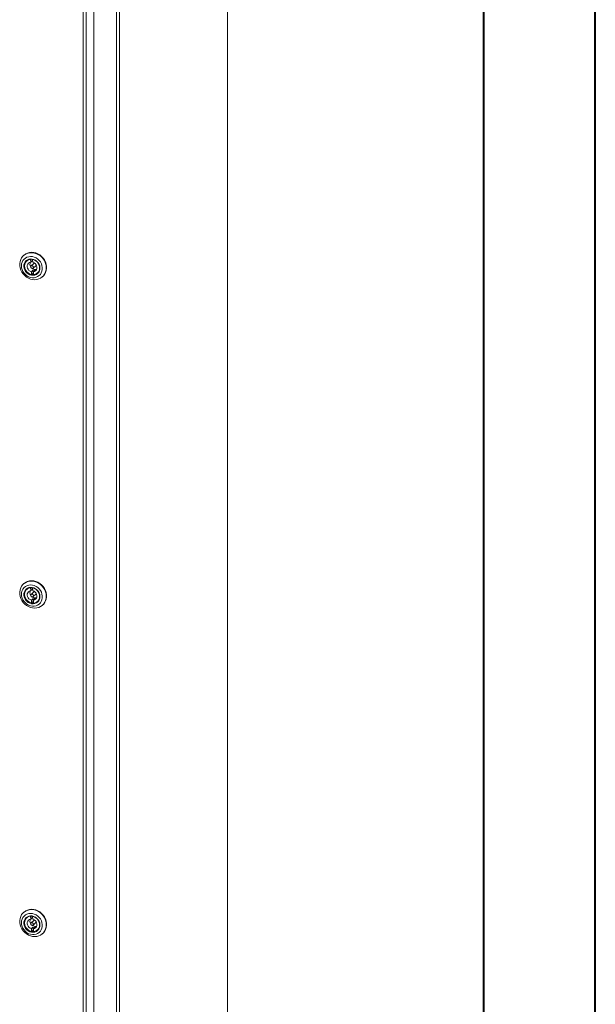
# Model space of a CAD drawing. Units: inches. Extents: x 0 to 23.4, y 0 to 16.5.
# Drawn here: x 21.4 to 23.4, y 9.6 to 13.1 of the extents above; entities that cross this region are included whole.
import ezdxf

# ---------------------------------------------------------------- set-up
doc = ezdxf.new("R2010")
doc.units = ezdxf.units.IN
doc.header["$MEASUREMENT"] = 0

msp = doc.modelspace()

# ---------------------------------------------------------------- linework, layer by layer
at = {"color": 7, "linetype": 'Continuous', "lineweight": 40}
for p, q in [((23.38893, 0.00846), (23.38893, 16.54389)), ((22.99523, 16.15019), (22.99523, 0.40216))]:
    msp.add_line(p, q, dxfattribs=at)
at = {"color": 7, "linetype": 'Continuous', "lineweight": 15}
for p, q in [((22.0939, 15.6272), (22.0939, 9.46889)), ((22.09442, 9.46983), (22.09442, 15.62814)), ((21.70357, 15.29047), (21.70357, 9.13216)), ((21.71385, 15.29202), (21.71385, 9.13371)), ((21.62321, 15.21321), (21.62321, 9.21263)), ((21.58562, 9.1869), (21.58562, 15.18767)), ((21.59589, 15.18912), (21.59589, 9.18854)), ((21.3773, 12.24693), (21.37603, 12.24582)), ((21.3893, 12.22865), (21.38706, 12.22668)), ((21.40067, 12.23257), (21.40033, 12.23227)), ((21.40033, 12.23227), (21.40103, 12.22238)), ((21.40103, 12.22238), (21.40685, 12.22751)), ((21.4121, 12.21773), (21.40246, 12.20922)), ((21.40651, 12.23238), (21.40685, 12.22751)), ((21.40796, 12.23213), (21.40768, 12.23188)), ((21.40837, 12.22198), (21.40768, 12.23188)), ((21.40931, 12.20145), (21.41895, 12.20995)), ((21.40922, 12.19383), (21.40339, 12.18869)), ((21.40339, 12.18869), (21.40409, 12.1788)), ((21.40991, 12.18393), (21.40409, 12.1788)), ((21.40922, 12.19383), (21.40991, 12.18393)), ((21.41074, 12.1883), (21.41656, 12.19343)), ((21.41144, 12.1784), (21.41074, 12.1883)), ((21.4247, 12.184), (21.42695, 12.18597)), ((21.44232, 12.17066), (21.44358, 12.17177)), ((21.3773, 11.08985), (21.37603, 11.08873)), ((21.3893, 11.07157), (21.38706, 11.06959)), ((21.40067, 11.07549), (21.40033, 11.07519)), ((21.40033, 11.07519), (21.40103, 11.06529)), ((21.40103, 11.06529), (21.40685, 11.07043)), ((21.40651, 11.07529), (21.40685, 11.07043)), ((21.40796, 11.07504), (21.40768, 11.07479)), ((21.40837, 11.0649), (21.40768, 11.07479)), ((21.4121, 11.06064), (21.40246, 11.05214)), ((21.40922, 11.03674), (21.40339, 11.03161)), ((21.40339, 11.03161), (21.40409, 11.02171)), ((21.40922, 11.03674), (21.40991, 11.02685)), ((21.40931, 11.04437), (21.41895, 11.05287)), ((21.41074, 11.03121), (21.41656, 11.03635)), ((21.41144, 11.02132), (21.41074, 11.03121)), ((21.40991, 11.02685), (21.40409, 11.02171)), ((21.4247, 11.02691), (21.42695, 11.02889)), ((21.44232, 11.01357), (21.44358, 11.01469)), ((21.3773, 9.93277), (21.37603, 9.93165)), ((21.3893, 9.91448), (21.38706, 9.91251)), ((21.40067, 9.91841), (21.40033, 9.9181)), ((21.40033, 9.9181), (21.40103, 9.90821)), ((21.40103, 9.90821), (21.40685, 9.91334)), ((21.4121, 9.90356), (21.40246, 9.89505)), ((21.40651, 9.91821), (21.40685, 9.91334)), ((21.40796, 9.91796), (21.40768, 9.91771)), ((21.40837, 9.90781), (21.40768, 9.91771)), ((21.40931, 9.88728), (21.41895, 9.89579)), ((21.40922, 9.87966), (21.40339, 9.87452)), ((21.40339, 9.87452), (21.40409, 9.86463)), ((21.40991, 9.86976), (21.40409, 9.86463)), ((21.40922, 9.87966), (21.40991, 9.86976)), ((21.41074, 9.87413), (21.41656, 9.87926)), ((21.41144, 9.86423), (21.41074, 9.87413)), ((21.4247, 9.86983), (21.42695, 9.8718)), ((21.44232, 9.85649), (21.44358, 9.85761))]:
    msp.add_line(p, q, dxfattribs=at)
at = {"color": 7, "linetype": 'Continuous', "lineweight": 15, "flags": 128}
for points in [[(21.37991, 12.17502), (21.37441, 12.18093), (21.36982, 12.18753), (21.36625, 12.19468), (21.36378, 12.20218), (21.3625, 12.20983), (21.36242, 12.21744), (21.36355, 12.22482), (21.36587, 12.23176), (21.3693, 12.2381), (21.37377, 12.24366), (21.37916, 12.2483), (21.38532, 12.25191), (21.3921, 12.25438), (21.39932, 12.25567), (21.4068, 12.25572), (21.41434, 12.25454), (21.42175, 12.25216), (21.42883, 12.24865), (21.4354, 12.24409), (21.44129, 12.2386), (21.44635, 12.23232), (21.45045, 12.22542), (21.45348, 12.21808), (21.45536, 12.21048), (21.45604, 12.20282), (21.45551, 12.1953), (21.45378, 12.18812), (21.4509, 12.18146), (21.44693, 12.17549), (21.44199, 12.17037), (21.4362, 12.16623), (21.4297, 12.16318), (21.42268, 12.1613), (21.4153, 12.16063), (21.40777, 12.16119), (21.40027, 12.16298), (21.39301, 12.16593), (21.38616, 12.16998), (21.37991, 12.17502)], [(21.3773, 12.24693), (21.37762, 12.24722), (21.38342, 12.25136), (21.38991, 12.25441), (21.39693, 12.25629), (21.40431, 12.25696), (21.41184, 12.2564), (21.41934, 12.25461), (21.42661, 12.25166), (21.43345, 12.24761), (21.43971, 12.24257)], [(21.38238, 12.17879), (21.38789, 12.17443), (21.39396, 12.17104), (21.40039, 12.16874), (21.40699, 12.1676), (21.41353, 12.16766), (21.41981, 12.16892), (21.42563, 12.17134), (21.4308, 12.17483), (21.43515, 12.17929), (21.43854, 12.18457), (21.44087, 12.1905), (21.44205, 12.1969), (21.44206, 12.20355), (21.44089, 12.21025), (21.43858, 12.21677), (21.4352, 12.22292), (21.43086, 12.22848), (21.4257, 12.23328), (21.41989, 12.23718), (21.41361, 12.24003), (21.40707, 12.24175), (21.40048, 12.2423), (21.39404, 12.24163), (21.38796, 12.23979), (21.38245, 12.23683), (21.37767, 12.23283), (21.37379, 12.22794), (21.37091, 12.22231), (21.36915, 12.21612), (21.36855, 12.20957), (21.36914, 12.20287), (21.37088, 12.19623), (21.37374, 12.18987), (21.37762, 12.184), (21.38238, 12.17879)], [(21.38761, 12.18472), (21.38338, 12.18947), (21.3801, 12.19489), (21.37794, 12.20075), (21.37697, 12.20679), (21.37724, 12.21274), (21.37875, 12.21835), (21.38141, 12.22338), (21.38513, 12.22759), (21.38973, 12.23082), (21.39501, 12.23291), (21.40075, 12.23377), (21.40669, 12.23338), (21.41257, 12.23173), (21.41814, 12.22892), (21.42315, 12.22505), (21.42738, 12.22031), (21.43065, 12.21489), (21.43282, 12.20903), (21.43379, 12.20299), (21.43351, 12.19704), (21.43201, 12.19142), (21.42934, 12.1864), (21.42563, 12.18219), (21.42103, 12.17896), (21.41574, 12.17687), (21.41001, 12.17601), (21.40407, 12.1764), (21.39819, 12.17804), (21.39262, 12.18086), (21.38761, 12.18472)], [(21.38929, 12.18647), (21.39418, 12.18272), (21.39962, 12.18004), (21.40536, 12.17854), (21.41113, 12.1783), (21.41666, 12.17934), (21.4217, 12.18159), (21.426, 12.18496), (21.42936, 12.18928), (21.43164, 12.19437), (21.43271, 12.19997), (21.43254, 12.20582), (21.43113, 12.21166), (21.42854, 12.21721), (21.4249, 12.22221), (21.42037, 12.22642), (21.41518, 12.22966), (21.40955, 12.23176), (21.40377, 12.23263), (21.39808, 12.23223), (21.39277, 12.23058), (21.38807, 12.22775), (21.38422, 12.22388), (21.38138, 12.21915), (21.37969, 12.21378), (21.37924, 12.20802), (21.38004, 12.20213), (21.38205, 12.19641), (21.38518, 12.1911), (21.38929, 12.18647)], [(21.40409, 12.1788), (21.39833, 12.18056), (21.39294, 12.18353), (21.38817, 12.18755), (21.38426, 12.19243), (21.38139, 12.19793), (21.37971, 12.20379), (21.37929, 12.20973), (21.38016, 12.21545), (21.38227, 12.22068), (21.38552, 12.22518), (21.38976, 12.22871), (21.39478, 12.23111), (21.40033, 12.23227)], [(21.40103, 12.22238), (21.39685, 12.221), (21.39333, 12.21848), (21.39072, 12.215), (21.38921, 12.21083), (21.38892, 12.20625), (21.38986, 12.20161), (21.39197, 12.19724), (21.39509, 12.19345), (21.39899, 12.19053), (21.40339, 12.18869)], [(21.40554, 12.21025), (21.40371, 12.20998), (21.40222, 12.209), (21.40129, 12.20746), (21.40105, 12.2056), (21.40155, 12.2037), (21.40271, 12.20204), (21.40435, 12.20089), (21.40623, 12.20042), (21.40805, 12.20069), (21.40955, 12.20167), (21.41048, 12.20321), (21.41072, 12.20508), (21.41022, 12.20698), (21.40906, 12.20863), (21.40742, 12.20978), (21.40554, 12.21025)], [(21.40826, 12.22769), (21.40774, 12.22764), (21.40685, 12.22751)], [(21.40768, 12.23188), (21.41344, 12.23011), (21.41883, 12.22714), (21.4236, 12.22312), (21.42751, 12.21824), (21.43038, 12.21274), (21.43206, 12.20688), (21.43248, 12.20094), (21.43161, 12.19522), (21.4295, 12.18999), (21.42625, 12.18549), (21.42201, 12.18196), (21.41699, 12.17956), (21.41144, 12.1784)], [(21.41074, 12.1883), (21.41492, 12.18967), (21.41844, 12.19219), (21.42105, 12.19567), (21.42256, 12.19984), (21.42285, 12.20442), (21.42191, 12.20906), (21.4198, 12.21344), (21.41668, 12.21722), (21.41278, 12.22014), (21.40837, 12.22198)], [(21.41486, 12.21876), (21.41336, 12.21848), (21.4121, 12.21773)], [(21.43971, 12.24257), (21.4452, 12.23666), (21.44979, 12.23006), (21.45337, 12.22291), (21.45583, 12.21541), (21.45712, 12.20776), (21.4572, 12.20015), (21.45606, 12.19277), (21.45375, 12.18583), (21.45031, 12.1795), (21.44584, 12.17393), (21.44358, 12.17177)], [(21.40991, 12.18393), (21.41083, 12.18377), (21.41106, 12.18373)], [(21.3773, 11.08985), (21.37762, 11.09013), (21.38342, 11.09427), (21.38991, 11.09732), (21.39693, 11.09921), (21.40431, 11.09988), (21.41184, 11.09931), (21.41934, 11.09753), (21.42661, 11.09458), (21.43345, 11.09052), (21.43971, 11.08548)], [(21.37991, 11.01794), (21.37441, 11.02384), (21.36982, 11.03045), (21.36625, 11.0376), (21.36378, 11.04509), (21.3625, 11.05275), (21.36242, 11.06036), (21.36355, 11.06773), (21.36587, 11.07468), (21.3693, 11.08101), (21.37377, 11.08657), (21.37916, 11.09122), (21.38532, 11.09482), (21.3921, 11.0973), (21.39932, 11.09858), (21.4068, 11.09863), (21.41434, 11.09746), (21.42175, 11.09508), (21.42883, 11.09156), (21.4354, 11.087), (21.44129, 11.08151), (21.44635, 11.07524), (21.45045, 11.06834), (21.45348, 11.06099), (21.45536, 11.05339), (21.45604, 11.04574), (21.45551, 11.03822), (21.45378, 11.03104), (21.4509, 11.02438), (21.44693, 11.01841), (21.44199, 11.01329), (21.4362, 11.00915), (21.4297, 11.0061), (21.42268, 11.00421), (21.4153, 11.00355), (21.40777, 11.00411), (21.40027, 11.00589), (21.39301, 11.00885), (21.38616, 11.0129), (21.37991, 11.01794)], [(21.38238, 11.02171), (21.38789, 11.01734), (21.39396, 11.01396), (21.40039, 11.01166), (21.40699, 11.01052), (21.41353, 11.01058), (21.41981, 11.01184), (21.42563, 11.01425), (21.4308, 11.01774), (21.43515, 11.0222), (21.43854, 11.02748), (21.44087, 11.03342), (21.44205, 11.03981), (21.44206, 11.04647), (21.44089, 11.05316), (21.43858, 11.05969), (21.4352, 11.06583), (21.43086, 11.07139), (21.4257, 11.0762), (21.41989, 11.08009), (21.41361, 11.08295), (21.40707, 11.08467), (21.40048, 11.08521), (21.39404, 11.08455), (21.38796, 11.08271), (21.38245, 11.07974), (21.37767, 11.07575), (21.37379, 11.07086), (21.37091, 11.06523), (21.36915, 11.05904), (21.36855, 11.05249), (21.36914, 11.04579), (21.37088, 11.03915), (21.37374, 11.03279), (21.37762, 11.02691), (21.38238, 11.02171)], [(21.38761, 11.02764), (21.38338, 11.03239), (21.3801, 11.03781), (21.37794, 11.04366), (21.37697, 11.0497), (21.37724, 11.05566), (21.37875, 11.06127), (21.38141, 11.06629), (21.38513, 11.07051), (21.38973, 11.07373), (21.39501, 11.07582), (21.40075, 11.07669), (21.40669, 11.07629), (21.41257, 11.07465), (21.41814, 11.07184), (21.42315, 11.06797), (21.42738, 11.06322), (21.43065, 11.0578), (21.43282, 11.05195), (21.43379, 11.04591), (21.43351, 11.03995), (21.43201, 11.03434), (21.42934, 11.02932), (21.42563, 11.0251), (21.42103, 11.02188), (21.41574, 11.01979), (21.41001, 11.01892), (21.40407, 11.01932), (21.39819, 11.02096), (21.39262, 11.02378), (21.38761, 11.02764)], [(21.38929, 11.02938), (21.39418, 11.02564), (21.39962, 11.02295), (21.40536, 11.02146), (21.41113, 11.02122), (21.41666, 11.02225), (21.4217, 11.0245), (21.426, 11.02787), (21.42936, 11.0322), (21.43164, 11.03728), (21.43271, 11.04288), (21.43254, 11.04874), (21.43113, 11.05458), (21.42854, 11.06013), (21.4249, 11.06512), (21.42037, 11.06934), (21.41518, 11.07257), (21.40955, 11.07467), (21.40377, 11.07555), (21.39808, 11.07515), (21.39277, 11.0735), (21.38807, 11.07067), (21.38422, 11.0668), (21.38138, 11.06207), (21.37969, 11.05669), (21.37924, 11.05093), (21.38004, 11.04505), (21.38205, 11.03932), (21.38518, 11.03402), (21.38929, 11.02938)], [(21.40409, 11.02171), (21.39833, 11.02348), (21.39294, 11.02645), (21.38817, 11.03046), (21.38426, 11.03534), (21.38139, 11.04085), (21.37971, 11.04671), (21.37929, 11.05264), (21.38016, 11.05837), (21.38227, 11.0636), (21.38552, 11.06809), (21.38976, 11.07163), (21.39478, 11.07403), (21.40033, 11.07519)], [(21.40103, 11.06529), (21.39685, 11.06391), (21.39333, 11.06139), (21.39072, 11.05792), (21.38921, 11.05374), (21.38892, 11.04917), (21.38986, 11.04452), (21.39197, 11.04015), (21.39509, 11.03637), (21.39899, 11.03345), (21.40339, 11.03161)], [(21.40826, 11.07061), (21.40774, 11.07056), (21.40685, 11.07043)], [(21.40768, 11.07479), (21.41344, 11.07302), (21.41883, 11.07006), (21.4236, 11.06604), (21.42751, 11.06116), (21.43038, 11.05566), (21.43206, 11.0498), (21.43248, 11.04386), (21.43161, 11.03814), (21.4295, 11.0329), (21.42625, 11.02841), (21.42201, 11.02488), (21.41699, 11.02247), (21.41144, 11.02132)], [(21.41074, 11.03121), (21.41492, 11.03259), (21.41844, 11.03511), (21.42105, 11.03858), (21.42256, 11.04276), (21.42285, 11.04734), (21.42191, 11.05198), (21.4198, 11.05635), (21.41668, 11.06013), (21.41278, 11.06305), (21.40837, 11.0649)], [(21.43971, 11.08548), (21.4452, 11.07958), (21.44979, 11.07297), (21.45337, 11.06583), (21.45583, 11.05833), (21.45712, 11.05068), (21.4572, 11.04306), (21.45606, 11.03569), (21.45375, 11.02875), (21.45031, 11.02241), (21.44584, 11.01685), (21.44358, 11.01469)], [(21.40554, 11.05317), (21.40371, 11.05289), (21.40222, 11.05191), (21.40129, 11.05037), (21.40105, 11.04851), (21.40155, 11.04661), (21.40271, 11.04496), (21.40435, 11.04381), (21.40623, 11.04334), (21.40805, 11.04361), (21.40955, 11.04459), (21.41048, 11.04613), (21.41072, 11.04799), (21.41022, 11.04989), (21.40906, 11.05154), (21.40742, 11.05269), (21.40554, 11.05317)], [(21.41486, 11.06168), (21.41336, 11.0614), (21.4121, 11.06064)], [(21.40991, 11.02685), (21.41083, 11.02668), (21.41106, 11.02665)], [(21.37991, 9.86086), (21.37441, 9.86676), (21.36982, 9.87337), (21.36625, 9.88051), (21.36378, 9.88801), (21.3625, 9.89566), (21.36242, 9.90327), (21.36355, 9.91065), (21.36587, 9.91759), (21.3693, 9.92393), (21.37377, 9.92949), (21.37916, 9.93413), (21.38532, 9.93774), (21.3921, 9.94022), (21.39932, 9.9415), (21.4068, 9.94155), (21.41434, 9.94037), (21.42175, 9.938), (21.42883, 9.93448), (21.4354, 9.92992), (21.44129, 9.92443), (21.44635, 9.91815), (21.45045, 9.91126), (21.45348, 9.90391), (21.45536, 9.89631), (21.45604, 9.88865), (21.45551, 9.88114), (21.45378, 9.87395), (21.4509, 9.86729), (21.44693, 9.86132), (21.44199, 9.8562), (21.4362, 9.85207), (21.4297, 9.84901), (21.42268, 9.84713), (21.4153, 9.84646), (21.40777, 9.84703), (21.40027, 9.84881), (21.39301, 9.85176), (21.38616, 9.85581), (21.37991, 9.86086)], [(21.38238, 9.86463), (21.38789, 9.86026), (21.39396, 9.85687), (21.40039, 9.85457), (21.40699, 9.85344), (21.41353, 9.8535), (21.41981, 9.85475), (21.42563, 9.85717), (21.4308, 9.86066), (21.43515, 9.86512), (21.43854, 9.8704), (21.44087, 9.87633), (21.44205, 9.88273), (21.44206, 9.88938), (21.44089, 9.89608), (21.43858, 9.90261), (21.4352, 9.90875), (21.43086, 9.91431), (21.4257, 9.91912), (21.41989, 9.92301), (21.41361, 9.92586), (21.40707, 9.92759), (21.40048, 9.92813), (21.39404, 9.92747), (21.38796, 9.92562), (21.38245, 9.92266), (21.37767, 9.91867), (21.37379, 9.91378), (21.37091, 9.90815), (21.36915, 9.90196), (21.36855, 9.8954), (21.36914, 9.8887), (21.37088, 9.88207), (21.37374, 9.87571), (21.37762, 9.86983), (21.38238, 9.86463)], [(21.38761, 9.87056), (21.38338, 9.8753), (21.3801, 9.88072), (21.37794, 9.88658), (21.37697, 9.89262), (21.37724, 9.89857), (21.37875, 9.90419), (21.38141, 9.90921), (21.38513, 9.91343), (21.38973, 9.91665), (21.39501, 9.91874), (21.40075, 9.91961), (21.40669, 9.91921), (21.41257, 9.91757), (21.41814, 9.91475), (21.42315, 9.91089), (21.42738, 9.90614), (21.43065, 9.90072), (21.43282, 9.89486), (21.43379, 9.88882), (21.43351, 9.88287), (21.43201, 9.87726), (21.42934, 9.87223), (21.42563, 9.86802), (21.42103, 9.86479), (21.41574, 9.8627), (21.41001, 9.86184), (21.40407, 9.86223), (21.39819, 9.86388), (21.39262, 9.86669), (21.38761, 9.87056)], [(21.3773, 9.93277), (21.37762, 9.93305), (21.38342, 9.93719), (21.38991, 9.94024), (21.39693, 9.94213), (21.40431, 9.94279), (21.41184, 9.94223), (21.41934, 9.94045), (21.42661, 9.93749), (21.43345, 9.93344), (21.43971, 9.9284)], [(21.43971, 9.9284), (21.4452, 9.9225), (21.44979, 9.91589), (21.45337, 9.90874), (21.45583, 9.90125), (21.45712, 9.89359), (21.4572, 9.88598), (21.45606, 9.87861), (21.45375, 9.87166), (21.45031, 9.86533), (21.44584, 9.85977), (21.44358, 9.85761)], [(21.38929, 9.8723), (21.39418, 9.86855), (21.39962, 9.86587), (21.40536, 9.86437), (21.41113, 9.86414), (21.41666, 9.86517), (21.4217, 9.86742), (21.426, 9.87079), (21.42936, 9.87512), (21.43164, 9.8802), (21.43271, 9.8858), (21.43254, 9.89165), (21.43113, 9.89749), (21.42854, 9.90304), (21.4249, 9.90804), (21.42037, 9.91226), (21.41518, 9.91549), (21.40955, 9.91759), (21.40377, 9.91846), (21.39808, 9.91806), (21.39277, 9.91641), (21.38807, 9.91359), (21.38422, 9.90972), (21.38138, 9.90498), (21.37969, 9.89961), (21.37924, 9.89385), (21.38004, 9.88797), (21.38205, 9.88224), (21.38518, 9.87693), (21.38929, 9.8723)], [(21.40409, 9.86463), (21.39833, 9.8664), (21.39294, 9.86936), (21.38817, 9.87338), (21.38426, 9.87826), (21.38139, 9.88376), (21.37971, 9.88962), (21.37929, 9.89556), (21.38016, 9.90128), (21.38227, 9.90652), (21.38552, 9.91101), (21.38976, 9.91454), (21.39478, 9.91695), (21.40033, 9.9181)], [(21.40103, 9.90821), (21.39685, 9.90683), (21.39333, 9.90431), (21.39072, 9.90084), (21.38921, 9.89666), (21.38892, 9.89208), (21.38986, 9.88744), (21.39197, 9.88307), (21.39509, 9.87929), (21.39899, 9.87637), (21.40339, 9.87452)], [(21.40554, 9.89608), (21.40371, 9.89581), (21.40222, 9.89483), (21.40129, 9.89329), (21.40105, 9.89143), (21.40155, 9.88953), (21.40271, 9.88788), (21.40435, 9.88673), (21.40623, 9.88625), (21.40805, 9.88653), (21.40955, 9.88751), (21.41048, 9.88905), (21.41072, 9.89091), (21.41022, 9.89281), (21.40906, 9.89446), (21.40742, 9.89561), (21.40554, 9.89608)], [(21.40797, 9.9135), (21.40774, 9.91347), (21.40685, 9.91334)], [(21.40768, 9.91771), (21.41344, 9.91594), (21.41883, 9.91297), (21.4236, 9.90896), (21.42751, 9.90408), (21.43038, 9.89857), (21.43206, 9.89271), (21.43248, 9.88678), (21.43161, 9.88105), (21.4295, 9.87582), (21.42625, 9.87133), (21.42201, 9.86779), (21.41699, 9.86539), (21.41144, 9.86423)], [(21.41074, 9.87413), (21.41492, 9.87551), (21.41844, 9.87803), (21.42105, 9.8815), (21.42256, 9.88568), (21.42285, 9.89025), (21.42191, 9.8949), (21.4198, 9.89927), (21.41668, 9.90305), (21.41278, 9.90597), (21.40837, 9.90781)], [(21.41486, 9.9046), (21.41336, 9.90431), (21.4121, 9.90356)], [(21.40991, 9.86976), (21.41083, 9.8696), (21.41106, 9.86956)]]:
    msp.add_lwpolyline(points, dxfattribs=at)
at = {"color": 7, "linetype": 'Continuous', "lineweight": 15}
for centre, radius, start, end in [((21.41643, 12.21579), 0.01788, 159.41094, 210.89126), ((21.41614, 12.2131), 0.00422, 311.7877, 352.73667), ((21.41754, 12.21434), 0.01774, 231.70988, 283.6264), ((21.41377, 12.21002), 0.01682, 254.27989, 279.54505), ((21.41643, 11.05871), 0.01788, 159.41094, 210.89126), ((21.41754, 11.05726), 0.01774, 231.70988, 283.6264), ((21.41377, 11.05293), 0.01682, 254.27989, 279.54505), ((21.41614, 11.05602), 0.00422, 311.7877, 352.73667), ((21.41643, 9.90162), 0.01788, 159.41094, 210.89126), ((21.41754, 9.90017), 0.01774, 231.70988, 283.6264), ((21.41614, 9.89893), 0.00422, 311.7877, 352.73667), ((21.41377, 9.89585), 0.01682, 254.27989, 279.54505)]:
    msp.add_arc(centre, radius, start, end, dxfattribs=at)

doc.saveas('drawing.dxf')
